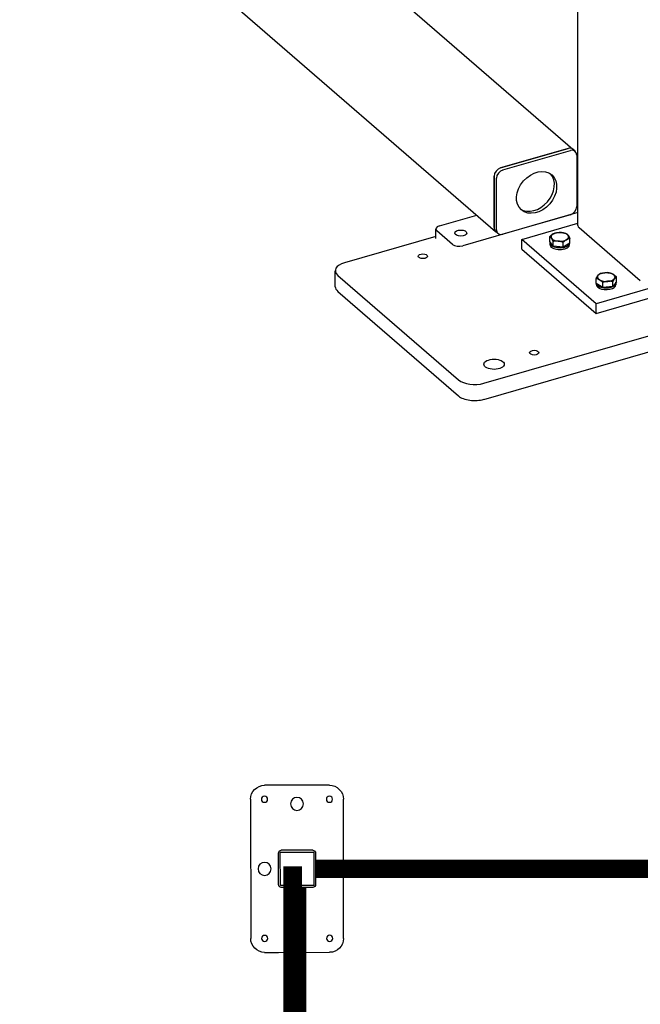
# Model space of a CAD drawing. Units: millimetres. Extents: x 475745 to 495713, y 1562434 to 1618297.
# Drawn here: x 479547 to 480215, y 1567100 to 1568161 of the extents above; entities that cross this region are included whole.
import ezdxf

# ---------------------------------------------------------------- set-up
doc = ezdxf.new("R2010")
doc.units = ezdxf.units.MM
doc.layers.add('applicatore', color=5, linetype='Continuous')

# ---------------------------------------------------------------- blocks, each defined once
blk = doc.blocks.new('ste')
for p, q in [((123862.3, 111979.6), (123877.3, 111979.6)), ((123877.3, 111979.6), (123932.3, 111979.6)), ((123847.3, 111814.6), (123847.3, 111964.6)), ((123947.3, 111964.6), (123947.3, 111814.6)), ((123877.3, 111906.6), (123877.3, 111872.6)), ((123915.3, 111907.6), (123879.3, 111907.6)), ((123879.3, 111907.6), (123879.3, 111871.6)), ((123914.3, 111909.6), (123880.3, 111909.6)), ((123915.3, 111871.6), (123915.3, 111907.6)), ((123917.3, 111872.6), (123917.3, 111906.6)), ((123879.3, 111871.6), (123915.3, 111871.6)), ((123914.3, 111869.6), (123880.3, 111869.6)), ((123932.3, 111799.6), (123862.3, 111799.6)), ((123932.3, 111799.6), (123916.8, 111799.6))]:
    blk.add_line(p, q)
for centre, radius in [((123862.3, 111964.6), 3.32), ((123897.3, 111959.6), 7), ((123932.3, 111964.6), 3.32), ((123862.3, 111889.6), 7), ((123932.3, 111889.6), 7), ((123862.3, 111814.6), 3.32), ((123897.3, 111819.6), 7), ((123932.3, 111814.6), 3.32)]:
    blk.add_circle(centre, radius)
for centre, radius, start, end in [((123862.3, 111964.6), 15, 90, 180), ((123932.3, 111964.6), 15, 0, 90), ((123880.3, 111906.6), 3, 90, 180), ((123914.3, 111906.6), 3, 0, 90), ((123880.3, 111872.6), 3, 180, 270), ((123914.3, 111872.6), 3, 270, 0), ((123862.3, 111814.6), 15, 180, 270), ((123932.3, 111814.6), 15, 270, 0)]:
    blk.add_arc(centre, radius, start, end)
for points in [[(123881.7, 111869.6), (123881.7, 111869.6), (123881.7, 111869.6), (123881.7, 111869.6)], [(123917.6, 111869.6), (123917.6, 111869.6), (123917.6, 111869.6), (123917.6, 111869.6)]]:
    blk.add_open_spline(points, degree=3)
blk = doc.blocks.new('G$CFEB35873')
at = {"layer": 'applicatore', "color": 7}
for p, q in [((29.5, -2963.8), (29.5, -708.1)), ((-432.7, -2485.9), (24.2, -2881.5)), ((-571.7, -2526.1), (-59.1, -2970.1)), ((-71.8, -3133.7), (1071.3, -2803.7)), ((880.5, -2808), (49.1, -3048)), ((-71.8, -3151), (1071.3, -2821)), ((49.1, -3058.4), (880.5, -2818.4)), ((18.9, -2880.7), (-53.8, -2901.7)), ((-53.8, -2901.7), (18.9, -2880.7)), ((-51.3, -2903.8), (21.4, -2882.8)), ((26.7, -2883.7), (24.2, -2881.5)), ((28.3, -2887.8), (28.3, -2943.2)), ((-60.8, -2910.6), (-60.8, -2966)), ((-60.8, -2966), (-60.8, -2910.6)), ((-58.3, -2968.2), (-58.3, -2912.8)), ((28.3, -2921.2), (29.5, -2920.9)), ((-119.6, -2964), (-79.5, -2952.4)), ((29.5, -2949.8), (-94.6, -2985.6)), ((21.4, -2952.1), (-51.3, -2973.1)), ((-123.6, -2977.7), (-123.6, -2967.4)), ((-105.6, -2984.1), (-122.6, -2969.4)), ((-56.6, -2972.2), (-59.1, -2970.1)), ((-30.9, -2978.7), (29.5, -2961.2)), ((96.7, -3023.2), (30.7, -2966.1)), ((-123.6, -2975.4), (-221.8, -3003.8)), ((49.1, -3048), (-30.9, -2978.7)), ((-30.9, -2989.1), (-30.9, -2978.7)), ((-0.7, -2980.8), (-0.7, -2975.6)), ((2.9, -2986), (-0.7, -2980.8)), ((2.9, -2986), (2.9, -2980.8)), ((20.8, -2982.8), (20.8, -2977.6)), ((-30.9, -2989.1), (49.1, -3058.4)), ((-0.5, -2984.2), (-0.5, -2982.4)), ((-0.3, -2983.3), (0.9, -2983.1)), ((1.2, -2983.5), (-0.1, -2983.7)), ((0.2, -2985.7), (0, -2985.7)), ((13.7, -2987), (2.9, -2986)), ((13.7, -2987), (13.7, -2981.8)), ((20.8, -2982.8), (13.7, -2987)), ((20.6, -2984.2), (20.6, -2983)), ((-231.8, -3029.7), (-231.8, -3012.4)), ((-229.1, -3017.4), (-99.1, -3130)), ((49.2, -3026.1), (49.2, -3020.8)), ((70.9, -3024.2), (70.9, -3019)), ((56.3, -3030.3), (49.2, -3026.1)), ((49.5, -3027.5), (49.5, -3026.2)), ((51.2, -3028.5), (52.4, -3028)), ((53, -3028.3), (51.7, -3028.9)), ((52.3, -3030.7), (51.9, -3030.9)), ((56.3, -3030.3), (56.3, -3025)), ((67.1, -3029.3), (56.3, -3030.3)), ((67.1, -3029.3), (67.1, -3024.1)), ((70.9, -3024.2), (67.1, -3029.3)), ((70.6, -3027.5), (70.6, -3025.7)), ((-229.1, -3034.7), (-99.1, -3147.3)), ((49.1, -3058.4), (49.1, -3048))]:
    blk.add_line(p, q, dxfattribs=at)
for centre, major_axis, ratio, start_param, end_param in [((18.9, -2887.6), (5.24, 6.05), 0.75, 0, 0.857072), ((18.9, -2887.6), (5.24, 6.05), 0.75, 0, 0.857072), ((21.4, -2889.8), (5.24, 6.05), 0.75, 5.569461, 7.140257), ((-53.8, -2908.6), (-5.24, -6.05), 0.75, 3.998665, 5.569461), ((-53.8, -2908.6), (5.24, 6.05), 0.75, 0.857072, 2.427868), ((-51.3, -2910.8), (5.24, 6.05), 0.75, 0.857072, 2.427868), ((-17.5, -2925.8), (-16.4, -18.9), 0.75, 0.088306, 3.053286), ((21.4, -2945.2), (-5.24, -6.05), 0.75, 0.857072, 2.427868), ((-115.6, -2967.4), (-8, 0), 0.5, 5.235988, 6.806784), ((-53.8, -2964), (-5.24, -6.05), 0.75, 5.569461, 6.283185), ((-53.8, -2964), (-5.24, -6.05), 0.75, 5.569461, 6.283185), ((-51.3, -2966.2), (-5.24, -6.05), 0.75, 5.569461, 7.140257), ((38.5, -2963.8), (-9, 0), 0.5, 0, 0.523599), ((10, -2975.9), (-9.5, 0), 0.5, 5.576372, 6.62357), ((10, -2975.9), (-9.5, 0), 0.5, 0.340385, 1.387582), ((10, -2975.9), (-9.5, 0), 0.5, 4.529175, 5.576372), ((10, -2975.9), (9.5, 0), 0.5, 4.529175, 5.576372), ((10, -2975.9), (9.5, 0), 0.5, 0.340385, 1.387582), ((10, -2975.9), (9.5, 0), 0.5, 5.576372, 6.62357), ((-98.6, -2982.1), (-8, 0), 0.5, 0.523599, 2.094395), ((10, -2982.4), (-10.6, 0), 0.5, 6.103094, 6.468181), ((10, -2984.2), (-10.6, 0), 0.5, 0, 0.300532), ((10, -2984.8), (3.5, -20.8), 0.478776, 4.561693, 4.677229), ((10, -2982.4), (10.6, 0), 0.5, 3.406762, 6.156318), ((10, -2983.5), (3.5, -20.8), 0.478776, 4.641867, 4.756871), ((10, -2984.2), (10.6, 0), 0.5, 3.521766, 6.283185), ((10, -2982.4), (-8.6, 0), 0.5, 1.218937, 1.556227), ((-211.8, -3012.4), (-20, 0), 0.5, 5.235988, 6.806784), ((60, -3019.2), (-9.5, 0), 0.5, 5.930257, 6.977455), ((60, -3019.2), (-9.5, 0), 0.5, 4.883059, 5.930257), ((60, -3019.2), (9.5, 0), 0.5, 3.835862, 4.883059), ((60, -3019.2), (-9.5, 0), 0.5, 3.835862, 4.883059), ((60, -3019.2), (9.5, 0), 0.5, 4.883059, 5.930257), ((60, -3019.2), (9.5, 0), 0.5, 5.930257, 6.977455), ((-211.8, -3029.7), (-20, 0), 0.5, 0, 0.523599), ((60, -3027.5), (-10.5, 0), 0.5, 0, 0.695284), ((60, -3025.7), (-10.5, 0), 0.5, 0.11605, 0.579747), ((60, -3028.1), (6.8, -19.9), 0.407736, 4.596463, 4.712), ((60, -3025.7), (10.5, 0), 0.5, 3.801514, 6.453066), ((60, -3026.8), (6.8, -19.9), 0.407736, 4.676637, 4.791642), ((60, -3027.5), (10.5, 0), 0.5, 3.916518, 6.283185), ((60, -3025.7), (-8.6, 0), 0.5, 1.571239, 1.911694), ((-81.8, -3125), (-20, 0), 0.5, 0.523599, 2.094395), ((-81.8, -3142.3), (20, 0), 0.5, 3.665191, 5.235988)]:
    blk.add_ellipse(centre, major_axis=major_axis, ratio=ratio, start_param=start_param, end_param=end_param, dxfattribs=at)
for centre, major_axis, ratio in [((-15, -2928), (-16.4, -18.9), 0.75), ((-96.7, -2971.8), (-6.5, 0), 0.5), ((-137.5, -2996.8), (5.05, 0), 0.5), ((-60.8, -3113.2), (11, 0), 0.5), ((-17.5, -3100.7), (5.05, 0), 0.5)]:
    blk.add_ellipse(centre, major_axis=major_axis, ratio=ratio, dxfattribs=at)
for points in [[(-0.7, -2975.6), (1.2, -2973.7), (2.8, -2972.8)], [(1.1, -2977.4), (0.2, -2976.2), (-0.7, -2975.6)], [(2.9, -2980.8), (1.9, -2978.6), (1.1, -2977.4)], [(2.8, -2972.8), (4.5, -2971.8), (6.4, -2971.4)], [(8.3, -2980.5), (5.8, -2980.3), (2.9, -2980.8)], [(6.4, -2971.4), (9.3, -2971), (11.8, -2971.2)], [(13.7, -2981.8), (10.8, -2980.8), (8.3, -2980.5)], [(11.8, -2971.2), (14.3, -2971.4), (17.2, -2972.4)], [(17.3, -2978.9), (15.6, -2979.9), (13.7, -2981.8)], [(17.2, -2972.4), (18.2, -2973.1), (19, -2974.3)], [(20.8, -2977.6), (18.9, -2978), (17.3, -2978.9)], [(19, -2974.3), (19.9, -2975.5), (20.8, -2977.6)], [(49.2, -3020.8), (50.3, -3018.7), (51.1, -3017.5)], [(52.7, -3022.2), (51.1, -3021.2), (49.2, -3020.8)], [(51.1, -3017.5), (52, -3016.3), (53, -3015.7)], [(56.3, -3025), (54.4, -3023.2), (52.7, -3022.2)], [(53, -3015.7), (55.9, -3014.7), (58.4, -3014.5)], [(58.4, -3014.5), (60.9, -3014.3), (63.8, -3014.7)], [(67.1, -3024.1), (64.2, -3023.6), (61.7, -3023.8)], [(63.8, -3014.7), (65.7, -3015.1), (67.3, -3016.1)], [(69, -3020.8), (68.1, -3022), (67.1, -3024.1)], [(67.3, -3016.1), (69, -3017.1), (70.9, -3019)], [(70.9, -3019), (69.8, -3019.6), (69, -3020.8)], [(61.7, -3023.8), (59.2, -3024.1), (56.3, -3025)]]:
    blk.add_rational_spline(points, [1, 1.0379548493, 1], degree=2, dxfattribs=at)

msp = doc.modelspace()

# ---------------------------------------------------------------- linework, layer by layer
at = {"lineweight": 40, "const_width": 20, "flags": 128}
for points in [[(479840.8, 1567249), (479840.8, 1565733)], [(480929.1, 1567246.3), (479865.6, 1567246.3)], [(479845.6, 1567226.3), (479845.6, 1566940.1)]]:
    msp.add_lwpolyline(points, dxfattribs=at)

# ---------------------------------------------------------------- block references
msp.add_blockref('G$CFEB35873', (480118.6, 1570903.2))
at = {"xscale": -1, "rotation": 180.0465584377065}
msp.add_blockref('ste', (355857.4, 1679035.2), dxfattribs=at)

doc.saveas('drawing.dxf')
